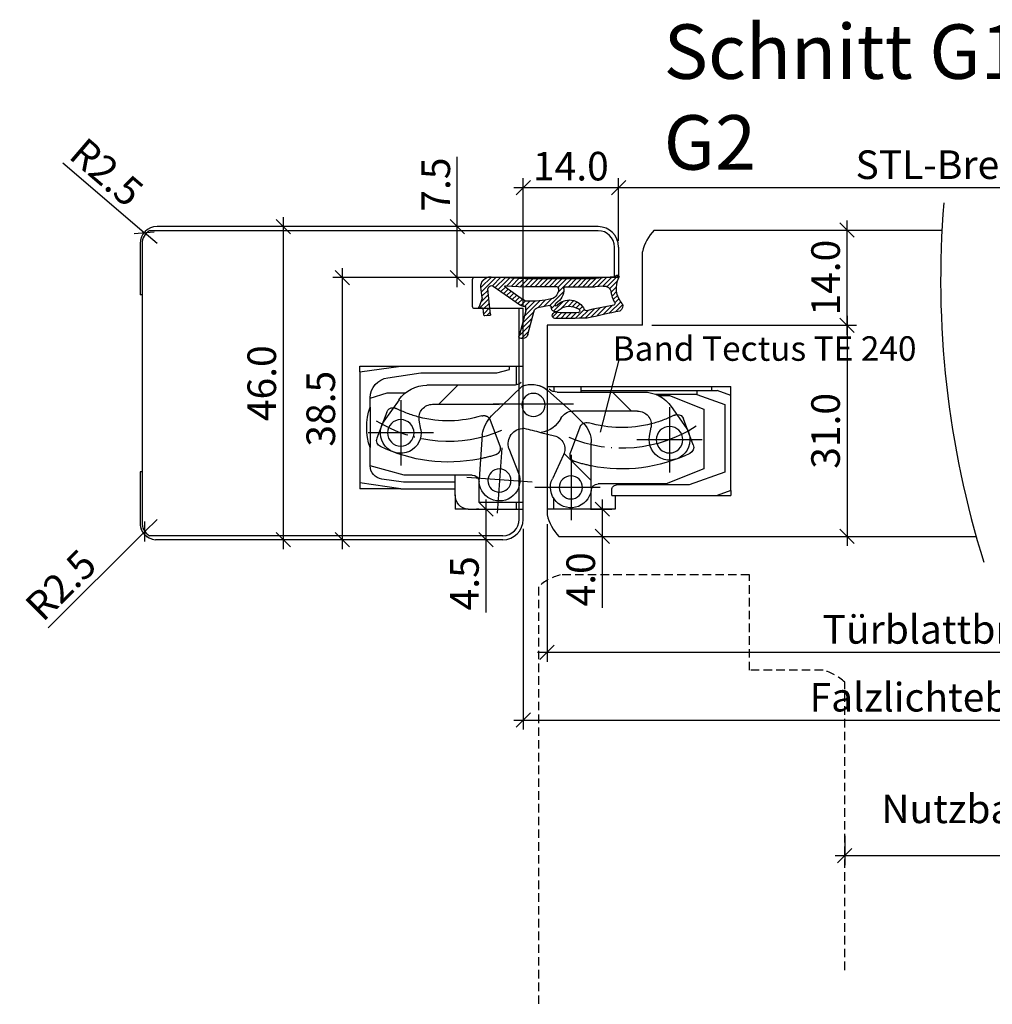
# Model space of a CAD drawing. Extents: x 583 to 3946, y -4335 to -525.
# Drawn here: x 2373 to 2516, y -3247 to -3103 of the extents above; entities that cross this region are included whole.
import ezdxf

# ---------------------------------------------------------------- set-up
doc = ezdxf.new("R2010")
doc.units = 0
doc.header["$MEASUREMENT"] = 0
for name, pattern in [('AUSGEZOGEN', [0]), ('DASHED', [15, 7, -8]), ('DOT_CENTER', [14, 12, -1, 0, -1]), ('VERDECKT2', [0.1875, 0.125, -0.0625]), ('VONLAYER', [0])]:
    doc.linetypes.add(name, pattern=pattern)
doc.layers.get('0').update_dxf_attribs({"linetype": 'CONTINUOUS'})
doc.layers.get('Defpoints').update_dxf_attribs({"linetype": 'CONTINUOUS'})
for name, color, linetype in [('1', 7, 'CONTINUOUS'), ('Bemaßung', 1, 'CONTINUOUS'), ('F', 7, 'AUSGEZOGEN'), ('FOLIE', 7, 'CONTINUOUS'), ('Folie rot', 1, 'CONTINUOUS'), ('M1', 7, 'CONTINUOUS'), ('RAHMEN', 7, 'AUSGEZOGEN'), ('RAHMEN025', 1, 'CONTINUOUS'), ('RAHMEN05', 7, 'CONTINUOUS')]:
    doc.layers.add(name, color=color, linetype=linetype)
doc.styles.get("Standard").update_dxf_attribs({"font": 'ISOCP'})
doc.dimstyles.new('DANA', dxfattribs={"dimscale": 0.7, "dimtxt": 6, "dimasz": 3, "dimexe": 2, "dimexo": 2, "dimgap": 1.5, "dimtad": 1, "dimdec": 1, "dimzin": 0, "dimdsep": 46, "dimtxsty": 'Standard', "dimblk": 'OBLIQUE', "dimcen": 0.09, "dimdle": 2, "dimclrd": 1, "dimclre": 1, "dimclrt": 6, "dimadec": 0, "dimazin": 0, "dimtfac": 1, "dimtdec": 1, "dimtmove": 0, "dimatfit": 3, "dimfxl": 0, "dimtolj": 1, "dimtzin": 0, "dimlwd": 25, "dimlwe": 25, "dimarcsym": 0})

# ---------------------------------------------------------------- blocks, each defined once
blk = doc.blocks.new('_Oblique')
at = {"color": 0, "linetype": 'VONLAYER', "lineweight": -2}
blk.add_line((-0.5, -0.5), (0.5, 0.5), dxfattribs=at)
blk = doc.blocks.new('*D393')
at = {"layer": 'Defpoints', "color": 0, "transparency": 16777216}
for p in [(2464.97, -3147.61), (2456.11, -3178.61), (2495.04, -3178.61)]:
    blk.add_point(p, dxfattribs=at)
at = {"layer": 'RAHMEN025', "color": 1, "lineweight": 25, "transparency": 16777216}
for p, q in [((2495.04, -3146.21), (2495.04, -3180.01)), ((2466.37, -3147.61), (2496.44, -3147.61)), ((2457.51, -3178.61), (2496.44, -3178.61))]:
    blk.add_line(p, q, dxfattribs=at)
at = {"layer": 'RAHMEN025', "color": 1, "lineweight": 25, "transparency": 16777216, "xscale": 2.1, "yscale": 2.1, "zscale": 2.1}
for p, rotation in [((2495.04, -3147.61), 90), ((2495.04, -3178.61), 270)]:
    blk.add_blockref('_Oblique', p, dxfattribs=dict(at, rotation=rotation))
at = {"layer": 'RAHMEN025', "color": 6, "transparency": 16777216, "insert": (2491.89, -3163.11), "char_height": 4.2, "attachment_point": 5, "rotation": 90}
blk.add_mtext('\\A1;31.0', dxfattribs=at)
blk = doc.blocks.new('*D394')
at = {"layer": 'Defpoints', "color": 0, "transparency": 16777216}
for p in [(2466.72, -3133.61), (2495.04, -3133.61), (2464.97, -3147.61)]:
    blk.add_point(p, dxfattribs=at)
at = {"layer": 'RAHMEN025', "color": 1, "lineweight": 25, "transparency": 16777216}
for p, q in [((2495.04, -3149.01), (2495.04, -3132.21)), ((2468.12, -3133.61), (2496.44, -3133.61)), ((2466.37, -3147.61), (2496.44, -3147.61))]:
    blk.add_line(p, q, dxfattribs=at)
at = {"layer": 'RAHMEN025', "color": 1, "lineweight": 25, "transparency": 16777216, "xscale": 2.1, "yscale": 2.1, "zscale": 2.1}
for p, rotation in [((2495.04, -3133.61), 90), ((2495.04, -3147.61), 270)]:
    blk.add_blockref('_Oblique', p, dxfattribs=dict(at, rotation=rotation))
at = {"layer": 'RAHMEN025', "color": 6, "transparency": 16777216, "insert": (2491.89, -3140.61), "char_height": 4.2, "attachment_point": 5, "rotation": 90}
blk.add_mtext('\\A1;14.0', dxfattribs=at)
blk = doc.blocks.new('Dichtung FD513')
at = {"true_color": 0xf1eb1f}
h = blk.add_hatch(dxfattribs=at)
h.set_pattern_fill('ANSI31', color=2, scale=4)
h.paths.add_polyline_path([(-1.56, -5.27, 0.795669), (-1.96, -4.13), (-1.98, -4.13, -0.466308), (-2.18, -3.9), (-1.86, -2.1, -0.291473), (-1.42, -1.62), (2.04, -0.69, 0.339454), (2.64, 0.08), (2.64, 0.32, 0.493145), (2.26, 0.61), (-1.4, -0.37, -0.065543), (-1.47, -0.38), (-2.05, -0.38), (-2.05, -0.23, 0.153915), (-2.24, 0.38), (-5.04, 4.39, -0.604284), (-4.58, 5.17), (-0.9, 4.78, 0.414214), (-0.74, 4.92), (-0.66, 5.61, 0.078702), (-0.67, 5.66, 0.32492), (-0.8, 5.78), (-1.74, 5.88, -0.414214), (-1.83, 5.99), (-1.79, 6.34, 0.414214), (-1.92, 6.5, 0.109518), (-1.99, 6.49), (-3.3, 6.04), (-4.88, 6.21, 0.461006), (-6.43, 4.74), (-6.16, -0.29), (-6.16, -10.55), (-6.41, -13.37, -0.228337), (-6.54, -13.59, 0.891459), (-6.3, -14.07, -0.310163), (-2.48, -14.56, 0.372898), (-1.42, -14.24, -0.014619), (-0.37, -9.42, 0.008172), (-0.3, -4.66, 0.319376), (-0.67, -4.29, 0.436756), (-1.2, -4.73, -0.038365), (-1.16, -8.07, 0.000408), (-1.19, -8.16, -0.425035), (-1.44, -8.31, -0.007245), (-1.63, -8.25, -0.415594), (-1.69, -8.12, -0.322014)])
h.paths.add_polyline_path([(-4.96, -4.99), (-4.96, -0.23), (-5.11, 2.59, -0.754012), (-4.93, 2.66), (-3.03, -0.06, -0.147834), (-2.83, -0.57, -0.059353), (-3.17, -4.11, -0.209598), (-3.78, -4.95, -0.133539), (-4.64, -5.19), (-4.76, -5.19, -0.414214)], flags=16)
h.paths.add_polyline_path([(-4.76, -5.99), (-4.64, -5.99, 0.256783), (-2.53, -4.82, -0.256783), (-2.36, -4.73), (-2.16, -4.73, -0.463753), (-2.18, -4.95, 0.552861), (-1.59, -8.99, -0.394841), (-1.45, -9.23, 0.017252), (-2.28, -13.36, -0.377595), (-2.67, -13.44, 0.092907), (-4.13, -12.94, -0.396748), (-5.06, -11.75), (-4.96, -10.6), (-4.96, -6.19, -0.414214)], flags=16)
at = {"color": 0}
blk.add_arc((-145.72, -4.95), 145.43, 358.2383, 0.1113, dxfattribs=at)
at = {"layer": '1', "color": 7, "linetype": 'Continuous'}
for p, q in [((-3.31, 6.04), (-4.88, 6.21)), ((-3.29, 6.05), (-1.99, 6.49)), ((-1.83, 5.99), (-1.79, 6.34)), ((-0.8, 5.78), (-1.74, 5.88)), ((-6.43, 4.74), (-6.16, -0.29)), ((-5.04, 4.39), (-2.24, 0.38)), ((-0.9, 4.78), (-4.58, 5.17)), ((-0.74, 4.92), (-0.66, 5.61)), ((-5.11, 2.59), (-4.96, -0.23)), ((-4.93, 2.66), (-3.03, -0.06)), ((-1.4, -0.37), (2.26, 0.61)), ((2.64, 0.08), (2.64, 0.32)), ((-6.16, -0.29), (-6.16, -10.55)), ((-4.96, -4.99), (-4.96, -0.23)), ((-2.05, -0.23), (-2.05, -0.38)), ((-1.47, -0.38), (-2.05, -0.38)), ((2.04, -0.69), (-1.42, -1.62)), ((-2.18, -3.9), (-1.86, -2.1)), ((-1.96, -4.13), (-1.98, -4.13)), ((-4.64, -5.19), (-4.76, -5.19)), ((-2.16, -4.73), (-2.36, -4.73)), ((-4.96, -6.19), (-4.96, -10.6)), ((-4.64, -5.99), (-4.76, -5.99)), ((-6.41, -13.37), (-6.16, -10.55)), ((-5.06, -11.75), (-4.96, -10.6))]:
    blk.add_line(p, q, dxfattribs=at)
for centre, radius, start, end in [((-5.03, 4.82), 1.4, 84, 183), ((-3.31, 6.09), 0.05, 264, 289), ((-1.94, 6.35), 0.15, 84, 109), ((-1.94, 6.35), 0.15, 354, 84), ((-1.73, 5.98), 0.1, 174, 264), ((-4.61, 4.66), 0.514, 87.2122, 211.7878), ((-0.89, 4.93), 0.15, 264, 354), ((-0.81, 5.63), 0.15, 12, 84), ((-0.81, 5.63), 0.15, 354, 12), ((-5.01, 2.6), 0.1, 35, 183), ((-3.12, -0.23), 1.08, 0, 35), ((1.84, 0.08), 0.8, 285, 0), ((2.34, 0.32), 0.3, 0, 105), ((-17.83, -0.93), 15, 347.7757, 1.3625), ((-3.77, -0.64), 0.942, 3.964, 37.6015), ((-1.47, -0.08), 0.3, 270, 285), ((-1.27, -2.2), 0.6, 105, 170), ((-4.44, -3.83), 1.3, 300.4249, 347.7757), ((-1.98, -3.93), 0.2, 170, 270), ((-1.89, -4.75), 0.622, 302.6166, 96.6493), ((-0.73, -4.75), 0.471, 83.2122, 177.5866), ((-0.75, -4.74), 0.461, 9.4273, 80.2764), ((-4.76, -4.99), 0.2, 180, 270), ((-4.64, -3.49), 2.5, 270, 327.6058), ((-4.64, -3.49), 1.7, 270, 300.4249), ((-0.61, -6.78), 2.41, 129.9166, 246.2325), ((-2.36, -4.93), 0.2, 90, 147.6058), ((-2.26, -4.83), 0.142, 315.0511, 44.8705), ((0.35, -6.79), 2.44, 141.5039, 212.9011), ((-22.87, -6.63), 21.75, 356.2018, 4.9901), ((-4.76, -6.19), 0.2, 90, 180), ((-1.6, -8.15), 0.101, 161.7819, 251.7836), ((0.5, -1.72), 6.87, 251.9158, 253.5801), ((-1.38, -8.11), 0.2, 253.5801, 345.6889), ((58.01, -23.27), 61.1, 165.5954, 165.6889), ((58.01, -23.27), 61.1, 166.7191, 170.6727), ((-1.65, -9.18), 0.2, 346.7191, 72.9037), ((81.59, -29.86), 84.47, 165.993, 169.3431), ((-3.97, -11.85), 1.1, 175, 261.5625), ((-4.75, -17.09), 4.2, 60.3307, 81.5625), ((-6.39, -13.82), 0.27, 123.74, 290.6027), ((-6.71, -13.34), 0.3, 303.551, 355), ((-4.75, -17.09), 3.4, 48.2365, 117.1643), ((-2.52, -13.18), 0.3, 240.3307, 323.0759), ((-2.13, -13.79), 0.845, 245.6987, 327.5002)]:
    blk.add_arc(centre, radius, start, end, dxfattribs=at)
blk = doc.blocks.new('*D395')
at = {"layer": 'Defpoints', "color": 0, "transparency": 16777216}
for p in [(2442.32, -3174.61), (2441.98, -3179.11), (2442.99, -3179.11)]:
    blk.add_point(p, dxfattribs=at)
at = {"layer": 'RAHMEN05', "color": 1, "lineweight": 25, "transparency": 16777216}
for p, q in [((2441.98, -3173.21), (2441.98, -3179.11)), ((2440.92, -3174.61), (2440.58, -3174.61)), ((2441.59, -3179.11), (2440.58, -3179.11)), ((2441.98, -3179.11), (2441.98, -3189.79))]:
    blk.add_line(p, q, dxfattribs=at)
at = {"layer": 'RAHMEN05', "color": 1, "lineweight": 25, "transparency": 16777216, "xscale": 2.1, "yscale": 2.1, "zscale": 2.1}
for p, rotation in [((2441.98, -3174.61), 90), ((2441.98, -3179.11), 270)]:
    blk.add_blockref('_Oblique', p, dxfattribs=dict(at, rotation=rotation))
at = {"layer": 'RAHMEN05', "color": 6, "transparency": 16777216, "insert": (2438.83, -3185.5), "char_height": 4.2, "attachment_point": 5, "rotation": 90}
blk.add_mtext('\\A1;4.5', dxfattribs=at)
blk = doc.blocks.new('Tectus TE240')
at = {"color": 7, "linetype": 'Continuous'}
for p, q in [((-1, -0.5), (-1, -1.5)), ((13.5, -0.5), (3.5, -0.5)), ((13.5, -2.5), (13.5, -0.5)), ((-10, -2.6), (-10, -3.5)), ((-1, -1.5), (-6.5, -1.5)), ((-6.5, -1.5), (-6.5, -4.5)), ((0, -1.5), (-1, -1.5)), ((13, -2.5), (13, -3.35)), ((13, -2.5), (13.5, -2.5)), ((13.5, -2.5), (28.51, -2.5)), ((30.5, -3.23), (28.51, -2.5)), ((-18, -3.5), (-24, -4.35)), ((-18, -3.5), (-10, -3.5)), ((-10, -3.5), (-10, -4.45)), ((10, -3.7), (10, -10.28)), ((21, -4.2), (11, -4.2)), ((24.38, -4.05), (13.7, -4.05)), ((26.51, -6.4), (21, -4.2)), ((29.6, -5.95), (24.38, -4.05)), ((30.5, -3.23), (30.5, -17.2)), ((-24, -20.65), (-24, -4.35)), ((-17.5, -5.5), (-22.5, -6.85)), ((-17.58, -4.45), (-20.78, -4.9)), ((-10, -4.45), (-17.58, -4.45)), ((-10, -5.5), (-17.5, -5.5)), ((-10, -4.45), (-10, -5.5)), ((-7.5, -5.5), (-10, -5.5)), ((-6.5, -4.5), (-6.5, -4.5)), ((-6.04, -11.47), (-6.49, -4.91)), ((-2.1, -9.41), (-0.7, -5.78)), ((5.92, -8.49), (4.28, -4.97)), ((-22.5, -6.88), (-22.5, -9.54)), ((26.51, -15.2), (26.51, -6.4)), ((29.6, -15.86), (29.6, -5.95)), ((24.99, -9.94), (23.56, -13.75)), ((-20.06, -14.75), (-21.49, -10.94)), ((2.54, -11.77), (4.6, -11.28)), ((18.55, -11.22), (18.78, -12.55)), ((-15.05, -12.22), (-15.28, -13.55)), ((21.75, -15.57), (23.96, -12.42)), ((-18.25, -16.57), (-20.46, -13.42)), ((-4.68, -14.21), (-0.15, -18.56)), ((8.83, -13.1), (7.05, -14.88)), ((-22.5, -15.46), (-22.5, -16.78)), ((-13.31, -15.9), (-3.81, -15.9)), ((-12.4, -15.9), (-9.6, -18.7)), ((16.81, -14.9), (7.31, -14.9)), ((21.5, -17.2), (26.51, -15.2)), ((25.51, -17.35), (29.6, -15.86)), ((-22.5, -16.78), (-20.01, -17.6)), ((-22.5, -16.78), (-22.5, -16.84)), ((19.83, -17.2), (21.5, -17.2)), ((30.5, -17.2), (28.51, -17.95)), ((-20.01, -17.6), (-17.28, -17.6)), ((-1.5, -18.7), (-14.16, -18.7)), ((-1, -18.76), (-1, -21.5)), ((3.5, -18.5), (27.71, -18.5)), ((4.5, -18.5), (4.5, -17.76)), ((5, -17.7), (17.66, -17.7)), ((8.5, -17.7), (8.5, -18.5)), ((8.5, -17.95), (25.51, -17.95)), ((25.51, -17.35), (19.48, -17.35)), ((25.51, -17.95), (25.51, -17.35)), ((25.51, -17.95), (28.51, -17.95)), ((27.71, -17.95), (27.71, -18.5)), ((-19.92, -19.81), (-15.06, -20.5)), ((-24, -20.65), (-18, -21.5)), ((-18, -21.5), (-2, -21.5)), ((-15.06, -20.5), (-3.86, -20.5)), ((-3.86, -20.5), (-2, -21)), ((-2, -21), (-2, -21.5))]:
    blk.add_line(p, q, dxfattribs=at)
at = {"color": 2, "linetype": 'DASHED'}
for p, q in [((7.05, -14.88), (3.62, -17.92)), ((13.1, -17.7), (15.9, -14.9))]:
    blk.add_line(p, q, dxfattribs=at)
at = {"color": 7, "linetype": 'Continuous'}
for centre, radius in [((7, -3.7), 1.7), ((-3.5, -4.7), 1.7), ((-18, -11.7), 1.95), ((21.5, -10.7), 1.95), ((1.5, -15.8), 1.7)]:
    blk.add_circle(centre, radius, dxfattribs=at)
for centre, radius, start, end in [((-8, -2.5), 2, 92.8626, 182.8624), ((7, -3.7), 3, 0, 205.0228), ((-3.5, -4.7), 3, 338.9602, 183.9374), ((13.7, -3.35), 0.7, 180.0006, 270.0006), ((-7.5, -4.5), 1, 270, 0), ((14.51, -29.44), 23.03, 64.3192, 101.2942), ((-11.01, -30.44), 23.02, 78.7058, 115.6808), ((4.11, -9.34), 2, 284, 25), ((21.5, -10.7), 3, 325, 190), ((-14, -12.5), 9, 160.7851, 199.2149), ((-20.55, -10.59), 1, 115.6808, 200.4708), ((-18, -11.7), 3, 350, 215), ((0.09, -10.09), 2.29, 162.6331, 270.2716), ((24.05, -9.59), 1, 339.5292, 64.3192), ((6, -10.28), 4, 315.049, 0), ((-14.02, 48.12), 62.14, 283.1393, 285.4558), ((2, -15.7), 4, 27.8181, 81.1465), ((14.51, -29.44), 16.97, 75.3276, 106.8582), ((16.81, -12.9), 2, 270, 10), ((-11.01, -30.44), 16.97, 73.1418, 104.6724), ((-13.31, -13.9), 2, 170, 270), ((7.31, -12.9), 2, 207.8181, 270.028), ((9.29, -12.23), 1, 241.9897, 286.8582), ((22.63, -13.4), 1, 267.0669, 339.5292), ((-19.13, -14.4), 1, 200.4708, 272.9331), ((-3.81, -13.9), 2, 270.028, 277.2652), ((17.66, -12.7), 5, 270, 325.0194), ((-14.16, -13.7), 5, 214.9806, 270), ((-1.5, -20.7), 2, 53.1298, 89.9997), ((5, -19.7), 2, 90, 126.8704)]:
    blk.add_arc(centre, radius, start, end, dxfattribs=at)
at = {"color": 0}
blk.add_arc((0.02, -10.16), 6.2, 192.1443, 220.6816, dxfattribs=at)
at = {"color": 2, "linetype": 'DASHED'}
blk.add_arc((1.22, -15.19), 3.64, 247.9099, 311.4547, dxfattribs=at)
at = {"layer": '1', "color": 2, "linetype": 'DOT_CENTER'}
for p, q in [((-3.17, -9.49), (-3.83, 0.09)), ((7.02, -8.5), (7.02, 1.1)), ((11.3, -3.7), (1.7, -3.7)), ((1.29, -4.47), (-8.29, -5.13)), ((-18, -16.5), (-18, -6.9)), ((21.5, -15.5), (21.5, -5.9)), ((26.3, -10.7), (16.7, -10.7)), ((-13.2, -11.7), (-22.8, -11.7)), ((7.4, -15.9), (-4.4, -15.9))]:
    blk.add_line(p, q, dxfattribs=at)
at = {"layer": '1', "color": 7, "linetype": 'Continuous'}
for p, q in [((-8.1, -0.5), (-10, -0.5)), ((-10, -2.6), (-10, -0.5)), ((-8.1, -0.5), (-1, -0.5)), ((-1, -0.5), (0, -0.5)), ((4.5, -0.5), (4.5, -2.04)), ((10, -0.5), (10, -3.2)), ((28.51, -2.5), (30.5, -2.5)), ((30.5, -3.23), (30.5, -2.5)), ((-24, -4.35), (-24, -3.5)), ((-18, -3.5), (-24, -3.5)), ((10, -4.7), (6.01, -8.69)), ((-22.5, -15.46), (-22.5, -9.54)), ((30.5, -17.2), (30.5, -18.5)), ((27.71, -18.5), (30.5, -18.5)), ((-24, -20.65), (-24, -21.5)), ((-24, -21.5), (-18, -21.5)), ((-2, -21.5), (-1, -21.5)), ((-1, -21.5), (0, -21.5))]:
    blk.add_line(p, q, dxfattribs=at)
at = {"layer": '1', "color": 2, "linetype": 'DASHED'}
for p, q in [((-4.86, -13.58), (-3.44, -9.78)), ((6.94, -8.78), (8.36, -12.58))]:
    blk.add_line(p, q, dxfattribs=at)
at = {"layer": '1', "color": 7, "linetype": 'Continuous'}
for centre, radius, start, end in [((11, -3.2), 1, 180, 270), ((-20.5, -6.88), 2, 98.0047, 180), ((-19.5, -16.84), 3, 180, 261.9524), ((1.23, -15.07), 3.75, 248.4564, 303.5679)]:
    blk.add_arc(centre, radius, start, end, dxfattribs=at)
at = {"layer": '1', "color": 2, "linetype": 'DASHED'}
for centre, radius, start, end in [((14.51, -29.44), 23.03, 101.2942, 107.5232), ((-11.01, -30.44), 23.03, 72.4768, 78.7058), ((-4.37, -9.43), 1, 339.5292, 72.4768), ((7.87, -8.43), 1, 107.5232, 200.4708), ((9.17, -12.32), 0.851, 198.0184, 246.8709), ((-11.01, -30.44), 16.97, 104.6724, 116.8591), ((-5.77, -13.28), 0.961, 250.8889, 341.782), ((14.51, -29.44), 16.97, 63.1409, 75.3276), ((22.63, -13.4), 1, 243.1409, 267.0669), ((-19.13, -14.4), 1, 272.9331, 296.8591)]:
    blk.add_arc(centre, radius, start, end, dxfattribs=at)
at = {"layer": '1', "color": 2, "linetype": 'DOT_CENTER'}
for centre, start, end in [((14.51, -29.44), 56.9875, 112.8847), ((-11.01, -30.44), 66.9729, 121.7668)]:
    blk.add_arc(centre, 20, start, end, dxfattribs=at)
at = {"layer": 'RAHMEN05', "color": 1}
blk.add_line((14.07, -22.64), (11.32, -11.81), dxfattribs=at)
at = {"layer": 'RAHMEN05', "color": 6, "linetype": 'AUSGEZOGEN', "extrusion": (0, 0, -1), "insert": (35.46, -24.09), "char_height": 3.6, "width": 71.6957, "attachment_point": 5, "text_direction": (1, 0, 0)}
blk.add_mtext('\\pt14.4;Band Tectus TE 240', dxfattribs=at)
blk = doc.blocks.new('*D396')
at = {"layer": 'Defpoints', "color": 0, "transparency": 16777216}
for p in [(2455.97, -3174.61), (2455.97, -3178.61), (2459.07, -3178.61)]:
    blk.add_point(p, dxfattribs=at)
at = {"layer": 'RAHMEN05', "color": 1, "lineweight": 25, "transparency": 16777216}
for p, q in [((2459.07, -3173.21), (2459.07, -3178.61)), ((2457.37, -3174.61), (2460.47, -3174.61)), ((2457.37, -3178.61), (2460.47, -3178.61)), ((2459.07, -3178.61), (2459.07, -3189.12))]:
    blk.add_line(p, q, dxfattribs=at)
at = {"layer": 'RAHMEN05', "color": 1, "lineweight": 25, "transparency": 16777216, "xscale": 2.1, "yscale": 2.1, "zscale": 2.1}
for p, rotation in [((2459.07, -3174.61), 90), ((2459.07, -3178.61), 270)]:
    blk.add_blockref('_Oblique', p, dxfattribs=dict(at, rotation=rotation))
at = {"layer": 'RAHMEN05', "color": 6, "transparency": 16777216, "insert": (2455.92, -3184.92), "char_height": 4.2, "attachment_point": 5, "rotation": 90}
blk.add_mtext('\\A1;4.0', dxfattribs=at)
blk = doc.blocks.new('*D397')
at = {"layer": 'Defpoints', "color": 0, "transparency": 16777216}
for p in [(2412.2, -3133.11), (2412.2, -3179.11), (2414.94, -3179.11)]:
    blk.add_point(p, dxfattribs=at)
at = {"layer": 'RAHMEN025', "color": 1, "lineweight": 25, "transparency": 16777216}
for p, q in [((2412.2, -3131.71), (2412.2, -3180.51)), ((2413.54, -3179.11), (2410.8, -3179.11))]:
    blk.add_line(p, q, dxfattribs=at)
at = {"layer": 'RAHMEN025', "color": 1, "lineweight": 25, "transparency": 16777216, "xscale": 2.1, "yscale": 2.1, "zscale": 2.1}
for p, rotation in [((2412.2, -3133.11), 90), ((2412.2, -3179.11), 270)]:
    blk.add_blockref('_Oblique', p, dxfattribs=dict(at, rotation=rotation))
at = {"layer": 'RAHMEN025', "color": 6, "transparency": 16777216, "insert": (2409.05, -3156.11), "char_height": 4.2, "attachment_point": 5, "rotation": 90}
blk.add_mtext('\\A1;46.0', dxfattribs=at)
blk = doc.blocks.new('*D398')
at = {"layer": 'Defpoints', "color": 0, "transparency": 16777216}
for p in [(2437.77, -3133.11), (2446.03, -3133.11), (2448.35, -3140.61)]:
    blk.add_point(p, dxfattribs=at)
at = {"layer": 'RAHMEN025', "color": 1, "lineweight": 25, "transparency": 16777216}
for p, q in [((2437.77, -3133.11), (2437.77, -3122.86)), ((2444.63, -3133.11), (2436.37, -3133.11)), ((2437.77, -3142.01), (2437.77, -3133.11)), ((2446.95, -3140.61), (2436.37, -3140.61))]:
    blk.add_line(p, q, dxfattribs=at)
at = {"layer": 'RAHMEN025', "color": 1, "lineweight": 25, "transparency": 16777216, "xscale": 2.1, "yscale": 2.1, "zscale": 2.1}
for p, rotation in [((2437.77, -3133.11), 90), ((2437.77, -3140.61), 270)]:
    blk.add_blockref('_Oblique', p, dxfattribs=dict(at, rotation=rotation))
at = {"layer": 'RAHMEN025', "color": 6, "transparency": 16777216, "insert": (2434.62, -3126.94), "char_height": 4.2, "attachment_point": 5, "rotation": 90}
blk.add_mtext('\\A1;7.5', dxfattribs=at)
blk = doc.blocks.new('*D399')
at = {"layer": 'Defpoints', "color": 0, "transparency": 16777216}
for p in [(2440.95, -3140.61), (2420.87, -3179.11), (2439.58, -3179.11)]:
    blk.add_point(p, dxfattribs=at)
at = {"layer": 'RAHMEN025', "color": 1, "lineweight": 25, "transparency": 16777216}
for p, q in [((2420.87, -3139.21), (2420.87, -3180.51)), ((2439.55, -3140.61), (2419.47, -3140.61)), ((2438.18, -3179.11), (2419.47, -3179.11))]:
    blk.add_line(p, q, dxfattribs=at)
at = {"layer": 'RAHMEN025', "color": 1, "lineweight": 25, "transparency": 16777216, "xscale": 2.1, "yscale": 2.1, "zscale": 2.1}
for p, rotation in [((2420.87, -3140.61), 90), ((2420.87, -3179.11), 270)]:
    blk.add_blockref('_Oblique', p, dxfattribs=dict(at, rotation=rotation))
at = {"layer": 'RAHMEN025', "color": 6, "transparency": 16777216, "insert": (2417.72, -3159.86), "char_height": 4.2, "attachment_point": 5, "rotation": 90}
blk.add_mtext('\\A1;38.5', dxfattribs=at)
blk = doc.blocks.new('*D408')
at = {"layer": 'Defpoints', "color": 0, "transparency": 16777216}
for p in [(2461.47, -3127.38), (2461.47, -3136.61), (2447.47, -3146.11)]:
    blk.add_point(p, dxfattribs=at)
at = {"layer": 'RAHMEN025', "color": 1, "lineweight": 25, "transparency": 16777216}
for p, q in [((2447.47, -3144.71), (2447.47, -3125.98)), ((2461.47, -3135.21), (2461.47, -3125.98)), ((2446.07, -3127.38), (2462.87, -3127.38))]:
    blk.add_line(p, q, dxfattribs=at)
at = {"layer": 'RAHMEN025', "color": 1, "lineweight": 25, "transparency": 16777216, "xscale": 2.1, "yscale": 2.1, "zscale": 2.1, "rotation": 180}
blk.add_blockref('_Oblique', (2447.47, -3127.38), dxfattribs=at)
at = {"layer": 'RAHMEN025', "color": 1, "lineweight": 25, "transparency": 16777216, "xscale": 2.1, "yscale": 2.1, "zscale": 2.1}
blk.add_blockref('_Oblique', (2461.47, -3127.38), dxfattribs=at)
at = {"layer": 'RAHMEN025', "color": 6, "transparency": 16777216, "insert": (2454.47, -3124.23), "char_height": 4.2, "attachment_point": 5}
blk.add_mtext('\\A1;14.0', dxfattribs=at)
blk = doc.blocks.new('*D411')
at = {"layer": 'Defpoints', "color": 0, "transparency": 16777216}
for p in [(2578.62, -3127.38), (2461.47, -3136.61), (2578.62, -3136.61)]:
    blk.add_point(p, dxfattribs=at)
at = {"layer": 'RAHMEN025', "color": 1, "lineweight": 25, "transparency": 16777216}
for p, q in [((2461.47, -3135.21), (2461.47, -3125.98)), ((2578.62, -3135.21), (2578.62, -3125.98)), ((2460.07, -3127.38), (2580.02, -3127.38))]:
    blk.add_line(p, q, dxfattribs=at)
at = {"layer": 'RAHMEN025', "color": 1, "lineweight": 25, "transparency": 16777216, "xscale": 2.1, "yscale": 2.1, "zscale": 2.1, "rotation": 180}
blk.add_blockref('_Oblique', (2461.47, -3127.38), dxfattribs=at)
at = {"layer": 'RAHMEN025', "color": 1, "lineweight": 25, "transparency": 16777216, "xscale": 2.1, "yscale": 2.1, "zscale": 2.1}
blk.add_blockref('_Oblique', (2578.62, -3127.38), dxfattribs=at)
at = {"layer": 'RAHMEN025', "color": 6, "transparency": 16777216, "insert": (2520.04, -3124.02), "char_height": 4.2, "attachment_point": 5}
blk.add_mtext('\\A1;STL-Breite (800.0)', dxfattribs=at)
blk = doc.blocks.new('*D412')
at = {"layer": 'Defpoints', "color": 0, "transparency": 16777216}
for p in [(2447.47, -3176.11), (2592.62, -3176.11), (2592.62, -3205.59)]:
    blk.add_point(p, dxfattribs=at)
at = {"layer": 'RAHMEN025', "color": 1, "lineweight": 25, "transparency": 16777216}
for p, q in [((2447.47, -3177.51), (2447.47, -3206.99)), ((2592.62, -3177.51), (2592.62, -3206.99)), ((2446.07, -3205.59), (2594.02, -3205.59))]:
    blk.add_line(p, q, dxfattribs=at)
at = {"layer": 'RAHMEN025', "color": 1, "lineweight": 25, "transparency": 16777216, "xscale": 2.1, "yscale": 2.1, "zscale": 2.1, "rotation": 180}
blk.add_blockref('_Oblique', (2447.47, -3205.59), dxfattribs=at)
at = {"layer": 'RAHMEN025', "color": 1, "lineweight": 25, "transparency": 16777216, "xscale": 2.1, "yscale": 2.1, "zscale": 2.1}
blk.add_blockref('_Oblique', (2592.62, -3205.59), dxfattribs=at)
at = {"layer": 'RAHMEN025', "color": 6, "transparency": 16777216, "insert": (2520.04, -3202.23), "char_height": 4.2, "attachment_point": 5}
blk.add_mtext('\\A1;Falzlichtebreite (828.0)', dxfattribs=at)
blk = doc.blocks.new('*D417')
at = {"layer": 'Defpoints', "color": 0, "transparency": 16777216}
for p in [(2450.97, -3175.43), (2589.12, -3175.43), (2589.12, -3195.63)]:
    blk.add_point(p, dxfattribs=at)
at = {"layer": 'RAHMEN025', "color": 1, "lineweight": 25, "transparency": 16777216}
for p, q in [((2450.97, -3176.83), (2450.97, -3197.03)), ((2589.12, -3176.83), (2589.12, -3197.03)), ((2449.57, -3195.63), (2590.52, -3195.63))]:
    blk.add_line(p, q, dxfattribs=at)
at = {"layer": 'RAHMEN025', "color": 1, "lineweight": 25, "transparency": 16777216, "xscale": 2.1, "yscale": 2.1, "zscale": 2.1, "rotation": 180}
blk.add_blockref('_Oblique', (2450.97, -3195.63), dxfattribs=at)
at = {"layer": 'RAHMEN025', "color": 1, "lineweight": 25, "transparency": 16777216, "xscale": 2.1, "yscale": 2.1, "zscale": 2.1}
blk.add_blockref('_Oblique', (2589.12, -3195.63), dxfattribs=at)
at = {"layer": 'RAHMEN025', "color": 6, "transparency": 16777216, "insert": (2520.04, -3192.27), "char_height": 4.2, "attachment_point": 5}
blk.add_mtext('\\A1;Türblattbreite (821.0)', dxfattribs=at)
blk = doc.blocks.new('*D418')
at = {"layer": 'Defpoints', "color": 0, "linetype": 'AUSGEZOGEN', "transparency": 16777216}
for p in [(2391.77, -3133.99), (2393.67, -3135.61)]:
    blk.add_point(p, dxfattribs=at)
at = {"layer": 'RAHMEN025', "color": 1, "linetype": 'AUSGEZOGEN', "lineweight": 25, "transparency": 16777216}
for p in [(2379.84, -3123.76), (2393.67, -3135.61)]:
    blk.add_line(p, (2391.77, -3133.99), dxfattribs=at)
at = {"layer": 'RAHMEN025', "color": 1, "linetype": 'AUSGEZOGEN', "lineweight": 25, "transparency": 16777216, "xscale": 2.1, "yscale": 2.1, "zscale": 2.1, "rotation": 319.4051469025908}
blk.add_blockref('_Oblique', (2391.77, -3133.99), dxfattribs=at)
at = {"layer": 'RAHMEN025', "color": 6, "linetype": 'AUSGEZOGEN', "transparency": 16777216, "insert": (2386.26, -3125.12), "char_height": 4.2, "attachment_point": 5, "rotation": 319.4051}
blk.add_mtext('\\A1;R2.5', dxfattribs=at)
blk = doc.blocks.new('*D419')
at = {"layer": 'Defpoints', "color": 0, "transparency": 16777216}
for p in [(2393.66, -3176.12), (2391.89, -3177.89)]:
    blk.add_point(p, dxfattribs=at)
at = {"layer": 'RAHMEN', "color": 1, "lineweight": 25, "transparency": 16777216}
for p in [(2393.66, -3176.12), (2377.68, -3192.05)]:
    blk.add_line(p, (2391.89, -3177.89), dxfattribs=at)
at = {"layer": 'RAHMEN', "color": 1, "lineweight": 25, "transparency": 16777216, "xscale": 2.1, "yscale": 2.1, "zscale": 2.1, "rotation": 44.89159878952749}
blk.add_blockref('_Oblique', (2391.89, -3177.89), dxfattribs=at)
at = {"layer": 'RAHMEN', "color": 6, "transparency": 16777216, "insert": (2379.53, -3185.75), "char_height": 4.2, "attachment_point": 5, "rotation": 44.8916}
blk.add_mtext('\\A1;R2.5', dxfattribs=at)
blk = doc.blocks.new('*D431')
at = {"layer": 'Bemaßung', "color": 1, "lineweight": 25, "transparency": 16777216}
for p, q in [((2578.62, -3142.01), (2578.62, -3226.89)), ((2494.7, -3222.57), (2494.7, -3226.89)), ((2493.3, -3225.49), (2580.02, -3225.49))]:
    blk.add_line(p, q, dxfattribs=at)
at = {"layer": 'Defpoints', "color": 0, "transparency": 16777216}
for p in [(2578.62, -3140.61), (2494.7, -3221.17), (2578.62, -3225.49)]:
    blk.add_point(p, dxfattribs=at)
at = {"layer": 'Bemaßung', "color": 1, "lineweight": 25, "transparency": 16777216, "xscale": 2.1, "yscale": 2.1, "zscale": 2.1, "rotation": 180}
blk.add_blockref('_Oblique', (2494.7, -3225.49), dxfattribs=at)
at = {"layer": 'Bemaßung', "color": 1, "lineweight": 25, "transparency": 16777216, "xscale": 2.1, "yscale": 2.1, "zscale": 2.1}
blk.add_blockref('_Oblique', (2578.62, -3225.49), dxfattribs=at)
at = {"layer": 'Bemaßung', "color": 6, "transparency": 16777216, "insert": (2536.66, -3222.13), "char_height": 4.2, "width": 79.1896, "attachment_point": 5}
blk.add_mtext('\\A1;Nutzbare DGL (767.0) = DGL -33', dxfattribs=at)

msp = doc.modelspace()

# ---------------------------------------------------------------- linework, layer by layer
at = {"layer": 'F'}
msp.add_arc((2471.77, -3138.46), 7, 136.1433, 166.2709, dxfattribs=at)
at = {"layer": 'F', "linetype": 'VONLAYER'}
msp.add_arc((2457.77, -3173.76), 7, 193.7291, 223.8567, dxfattribs=at)
at = {"layer": 'FOLIE'}
for p, q in [((2391.17, -3135.61), (2391.17, -3143.11)), ((2391.17, -3169.12), (2391.17, -3176.49))]:
    msp.add_line(p, q, dxfattribs=at)
for centre, start, end in [((2393.67, -3135.61), 120.2726, 180), ((2393.66, -3176.62), 176.864, 239.3016)]:
    msp.add_arc(centre, 2.2, start, end, dxfattribs=at)
at = {"layer": 'Folie rot', "linetype": 'VERDECKT2', "ltscale": 10}
msp.add_lwpolyline([(2494.7, -3242.3), (2494.7, -3200.03, 0.132219), (2491.52, -3198.28), (2480.7, -3198.28), (2480.7, -3184.28), (2452.89, -3184.28, 0.132219), (2449.7, -3186.03), (2449.7, -3247.33)], format="xyb", dxfattribs=at)
at = {"layer": 'M1', "ltscale": 0.5}
for p, q in [((2439.97, -3140.91), (2439.97, -3144.81)), ((2461.47, -3140.61), (2440.27, -3140.61)), ((2440.27, -3145.11), (2447.47, -3145.11))]:
    msp.add_line(p, q, dxfattribs=at)
for centre, start, end in [((2440.27, -3140.91), 90, 180), ((2440.27, -3144.81), 180, 270)]:
    msp.add_arc(centre, 0.3, start, end, dxfattribs=at)
at = {"layer": 'RAHMEN'}
for p, q in [((2391.47, -3143.11), (2391.17, -3143.11)), ((2391.47, -3169.12), (2391.17, -3169.12))]:
    msp.add_line(p, q, dxfattribs=at)
at = {"layer": 'RAHMEN025', "color": 1, "linetype": 'AUSGEZOGEN'}
msp.add_arc((2647.11, -3140.96), 138.31, 175.2897, 197.4335, dxfattribs=at)
at = {"layer": 'RAHMEN05', "color": 7, "linetype": 'AUSGEZOGEN'}
for p, q in [((2458.47, -3133.71), (2392.56, -3133.71)), ((2458.47, -3133.11), (2393.67, -3133.11)), ((2460.87, -3140.61), (2460.87, -3136.11)), ((2461.47, -3136.11), (2461.47, -3140.61)), ((2464.97, -3147.61), (2464.97, -3136.8)), ((2446.87, -3176.11), (2446.87, -3145.11)), ((2447.47, -3176.11), (2447.47, -3145.11)), ((2450.97, -3147.61), (2450.97, -3175.43))]:
    msp.add_line(p, q, dxfattribs=at)
at = {"layer": 'RAHMEN05', "color": 7, "linetype": 'AUSGEZOGEN', "ltscale": 5}
for p, q in [((2466.72, -3133.61), (2508.99, -3133.61)), ((2452.72, -3178.61), (2504.91, -3178.61)), ((2454.72, -3178.61), (2514.02, -3178.61))]:
    msp.add_line(p, q, dxfattribs=at)
at = {"layer": 'RAHMEN05', "color": 0}
msp.add_line((2391.47, -3135.61), (2391.47, -3176.5), dxfattribs=at)
at = {"layer": 'RAHMEN05'}
for p, q in [((2464.97, -3147.61), (2450.97, -3147.61)), ((2444.47, -3178.51), (2392.54, -3178.51)), ((2444.47, -3179.11), (2393.46, -3179.11))]:
    msp.add_line(p, q, dxfattribs=at)
for centre, radius, start, end in [((2393.67, -3135.61), 2.5, 90, 180), ((2393.66, -3176.62), 2.5, 176.864, 265.3316), ((2393.66, -3176.62), 2.5, 183.136, 265.3316), ((2444.47, -3176.11), 3, 270, 0), ((2444.47, -3176.11), 2.4, 270, 0)]:
    msp.add_arc(centre, radius, start, end, dxfattribs=at)
at = {"layer": 'RAHMEN05', "color": 7, "linetype": 'AUSGEZOGEN'}
for radius in [3, 2.4]:
    msp.add_arc((2458.47, -3136.11), radius, 0, 90, dxfattribs=at)

# ---------------------------------------------------------------- block references
at = {"color": 0, "xscale": -1, "rotation": 90}
msp.add_blockref('Dichtung FD513', (2447.46, -3146.9), dxfattribs=at)
at = {"layer": 'RAHMEN05', "color": 0, "xscale": -1, "rotation": 180}
msp.add_blockref('Tectus TE240', (2447.47, -3175.11), dxfattribs=at)

# ---------------------------------------------------------------- texts
at = {"layer": 'RAHMEN05', "color": 0, "insert": (2468.11, -3103.41), "char_height": 8, "width": 73.9695, "attachment_point": 1}
msp.add_mtext('{\\C6;Schnitt G1 - G2}', dxfattribs=at)

# ---------------------------------------------------------------- dimensions: what is measured, and where the dimension line sits
at = {"layer": 'Bemaßung'}
dim = msp.add_linear_dim(base=(2578.62, -3225.49), p1=(2494.7, -3221.17), p2=(2578.62, -3140.61), text='Nutzbare DGL (767.0) = DGL -33', dimstyle='DANA', dxfattribs=at)
dim.commit()
dim.dimension.update_dxf_attribs({"geometry": '*D431', "text_midpoint": (2536.66, -3222.13)})
at = {"layer": 'RAHMEN'}
dim = msp.add_radius_dim(center=(2393.66, -3176.12), mpoint=(2391.89, -3177.89), dimstyle='DANA', dxfattribs=at)
dim.commit()
dim.dimension.update_dxf_attribs({"geometry": '*D419', "text_midpoint": (2381.76, -3187.98), "dimtype": 164})
at = {"layer": 'RAHMEN025'}
for base, p1, p2, text, picture, middle in [((2578.62, -3127.38), (2461.47, -3136.61), (2578.62, -3136.61), 'STL-Breite (800.0)', '*D411', (2520.04, -3124.02)), ((2589.12, -3195.63), (2450.97, -3175.43), (2589.12, -3175.43), 'Türblattbreite (821.0)', '*D417', (2520.04, -3192.27)), ((2592.62, -3205.59), (2447.47, -3176.11), (2592.62, -3176.11), 'Falzlichtebreite (828.0)', '*D412', (2520.04, -3202.23))]:
    dim = msp.add_linear_dim(base=base, p1=p1, p2=p2, text=text, dimstyle='DANA', dxfattribs=at)
    dim.commit()
    dim.dimension.update_dxf_attribs({"geometry": picture, "text_midpoint": middle})
at = {"layer": 'RAHMEN025', "linetype": 'AUSGEZOGEN'}
dim = msp.add_radius_dim(center=(2393.67, -3135.61), mpoint=(2391.77, -3133.99), dimstyle='DANA', dxfattribs=at)
dim.commit()
dim.dimension.update_dxf_attribs({"geometry": '*D418', "text_midpoint": (2386.26, -3125.12)})
at = {"layer": 'RAHMEN025'}
dim = msp.add_linear_dim(base=(2461.47, -3127.38), p1=(2447.47, -3146.11), p2=(2461.47, -3136.61), dimstyle='DANA', dxfattribs=at)
dim.commit()
dim.dimension.update_dxf_attribs({"geometry": '*D408', "text_midpoint": (2454.47, -3124.23)})
for base, p1, p2, picture, middle in [((2437.77, -3133.11), (2448.35, -3140.61), (2446.03, -3133.11), '*D398', (2434.62, -3126.94)), ((2412.2, -3179.11), (2412.2, -3133.11), (2414.94, -3179.11), '*D397', (2409.05, -3156.11)), ((2420.87, -3179.11), (2440.95, -3140.61), (2439.58, -3179.11), '*D399', (2417.72, -3159.86))]:
    dim = msp.add_linear_dim(base=base, p1=p1, p2=p2, angle=90, dimstyle='DANA', dxfattribs=at)
    dim.commit()
    dim.dimension.update_dxf_attribs({"geometry": picture, "text_midpoint": middle})
for base, p2, picture, middle in [((2495.04, -3133.61), (2466.72, -3133.61), '*D394', (2491.89, -3140.61)), ((2495.04, -3178.61), (2456.11, -3178.61), '*D393', (2491.89, -3163.11))]:
    dim = msp.add_linear_dim(base=base, p1=(2464.97, -3147.61), p2=p2, angle=270, dimstyle='DANA', override={"dimarcsym": 1}, dxfattribs=at)
    dim.commit()
    dim.dimension.update_dxf_attribs({"geometry": picture, "text_midpoint": middle})
at = {"layer": 'RAHMEN05', "color": 0}
for base, p1, p2, angle, picture, middle in [((2441.98, -3179.11), (2442.32, -3174.61), (2442.99, -3179.11), 270, '*D395', (2438.83, -3185.5)), ((2459.07, -3178.61), (2455.97, -3174.61), (2455.97, -3178.61), 90, '*D396', (2455.92, -3184.92))]:
    dim = msp.add_linear_dim(base=base, p1=p1, p2=p2, angle=angle, dimstyle='DANA', dxfattribs=at)
    dim.commit()
    dim.dimension.update_dxf_attribs({"geometry": picture, "text_midpoint": middle})

doc.saveas('drawing.dxf')
